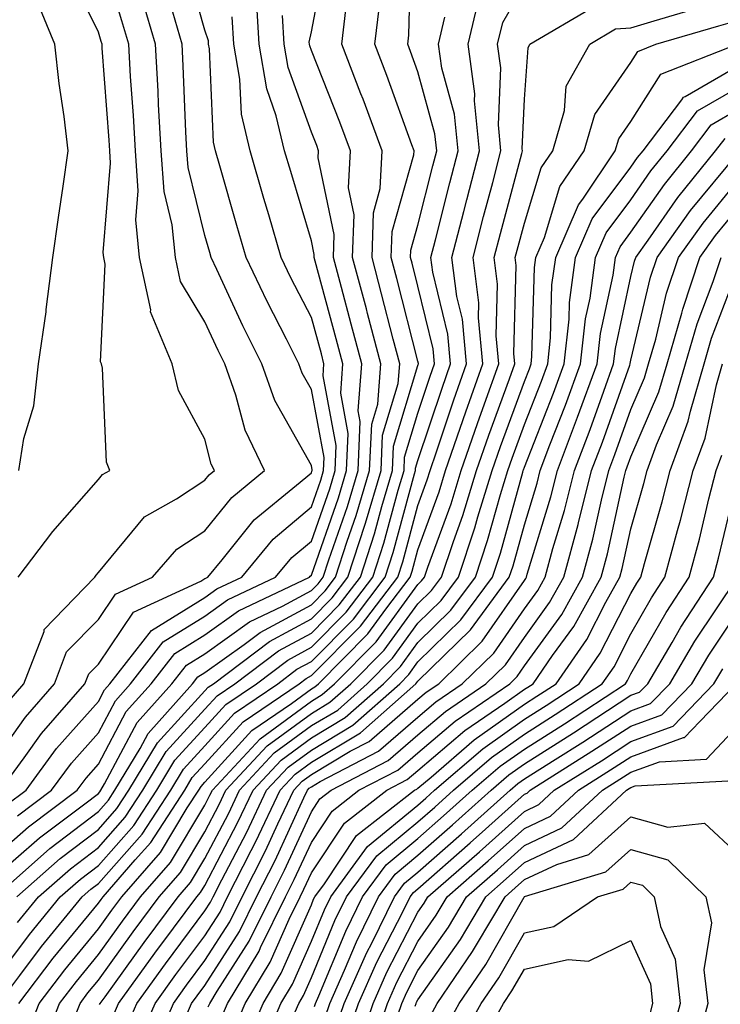
# Model space of a CAD drawing. Units: inches. Extents: x 1018643 to 1021283, y 7242458 to 7245098.
# Drawn here: x 1020841 to 1020906, y 7243372 to 7243464 of the extents above; entities that cross this region are included whole.
import ezdxf

# ---------------------------------------------------------------- set-up
doc = ezdxf.new("R2010")
doc.units = ezdxf.units.IN
doc.header["$MEASUREMENT"] = 0
doc.layers.add('Contour_10187242', color=7, linetype='Continuous', true_color=0xa22877)

msp = doc.modelspace()

# ---------------------------------------------------------------- linework, layer by layer
at = {"layer": 'Contour_10187242'}
for points in [[(1020838.05, 7243373.688, 3024), (1020841.595, 7243378.375, 3024), (1020844.476, 7243381.92, 3024), (1020846.38, 7243383.59, 3024), (1020848.05, 7243384.869, 3024), (1020851.37, 7243388.6, 3024), (1020853.528, 7243391.92, 3024), (1020855.237, 7243394.733, 3024), (1020858.05, 7243397.809, 3024), (1020860.013, 7243399.957, 3024), (1020862.884, 7243401.92, 3024), (1020865.833, 7243404.137, 3024), (1020868.05, 7243405.338, 3024), (1020871.331, 7243408.639, 3024), (1020873.831, 7243411.92, 3024), (1020874.857, 7243415.113, 3024), (1020876.194, 7243420.065, 3024), (1020876.751, 7243421.92, 3024), (1020876.8, 7243423.17, 3024), (1020878.05, 7243427.301, 3024), (1020879.202, 7243430.768, 3024), (1020879.612, 7243431.92, 3024), (1020879.476, 7243433.346, 3024), (1020878.05, 7243439.235, 3024), (1020877.503, 7243441.373, 3024), (1020877.357, 7243441.92, 3024), (1020877.386, 7243442.584, 3024), (1020878.05, 7243444.947, 3024), (1020879.446, 7243450.524, 3024), (1020879.818, 7243451.92, 3024), (1020879.651, 7243453.522, 3024), (1020878.05, 7243459.332, 3024), (1020877.366, 7243461.236, 3024), (1020877.103, 7243461.92, 3024), (1020877.2, 7243462.77, 3024), (1020877.435, 7243471.305, 3024)], [(1020839.661, 7243400.309, 3034), (1020841.068, 7243401.92, 3034), (1020842.952, 7243406.822, 3034), (1020842.972, 7243406.998, 3034), (1020847.708, 7243411.92, 3034), (1020847.855, 7243412.115, 3034), (1020848.05, 7243412.34, 3034), (1020852.386, 7243417.584, 3034), (1020855.384, 7243419.254, 3034), (1020858.05, 7243421.012, 3034), (1020858.46, 7243421.51, 3034), (1020858.958, 7243421.92, 3034), (1020858.655, 7243422.526, 3034), (1020858.05, 7243424.86, 3034), (1020855.569, 7243429.44, 3034), (1020854.984, 7243431.92, 3034), (1020852.952, 7243436.822, 3034), (1020852.962, 7243437.008, 3034), (1020851.927, 7243441.92, 3034), (1020851.575, 7243445.445, 3034), (1020851.8, 7243448.17, 3034), (1020851.526, 7243451.92, 3034), (1020851.351, 7243455.221, 3034), (1020851.077, 7243458.893, 3034), (1020850.901, 7243461.92, 3034), (1020850.257, 7243464.127, 3034), (1020848.05, 7243471.393, 3034)], [(1020840.569, 7243421.92, 3036), (1020841.048, 7243424.918, 3036), (1020841.976, 7243427.994, 3036), (1020842.425, 7243431.92, 3036), (1020843.148, 7243436.822, 3036), (1020843.157, 7243437.027, 3036), (1020843.773, 7243441.92, 3036), (1020844.319, 7243445.651, 3036), (1020844.739, 7243448.61, 3036), (1020845.228, 7243451.92, 3036), (1020844.837, 7243455.133, 3036), (1020844.378, 7243458.248, 3036), (1020843.958, 7243461.92, 3036), (1020842.239, 7243466.11, 3036), (1020841.761, 7243468.209, 3036), (1020840.589, 7243471.92, 3036)], [(1020838.353, 7243381.92, 3027), (1020843.509, 7243386.461, 3027), (1020848.05, 7243389.938, 3027), (1020848.987, 7243390.983, 3027), (1020849.593, 7243391.92, 3027), (1020851.966, 7243395.836, 3027), (1020852.718, 7243397.252, 3027), (1020856.888, 7243401.92, 3027), (1020857.396, 7243402.574, 3027), (1020858.05, 7243402.975, 3027), (1020861.732, 7243405.602, 3027), (1020863.235, 7243406.735, 3027), (1020868.05, 7243409.332, 3027), (1020869.339, 7243410.631, 3027), (1020870.325, 7243411.92, 3027), (1020871.409, 7243415.279, 3027), (1020872.259, 7243417.711, 3027), (1020873.519, 7243421.92, 3027), (1020873.714, 7243426.256, 3027), (1020874.28, 7243428.151, 3027), (1020874.564, 7243431.92, 3027), (1020873.323, 7243436.647, 3027), (1020873.216, 7243437.086, 3027), (1020871.927, 7243441.92, 3027), (1020872.054, 7243445.924, 3027), (1020871.536, 7243448.434, 3027), (1020871.712, 7243451.92, 3027), (1020870.726, 7243454.596, 3027), (1020868.05, 7243461.324, 3027), (1020867.894, 7243461.764, 3027), (1020867.864, 7243461.92, 3027), (1020867.855, 7243462.115, 3027), (1020868.05, 7243463.082, 3027), (1020869.456, 7243470.514, 3027)], [(1020839.427, 7243390.543, 3031), (1020841.263, 7243391.92, 3031), (1020844.134, 7243395.836, 3031), (1020848.05, 7243400.26, 3031), (1020848.626, 7243401.344, 3031), (1020849.134, 7243401.92, 3031), (1020853.05, 7243406.92, 3031), (1020858.05, 7243410.016, 3031), (1020859.163, 7243410.807, 3031), (1020861.507, 7243411.92, 3031), (1020864.476, 7243415.494, 3031), (1020868.05, 7243418.502, 3031), (1020868.939, 7243421.031, 3031), (1020869.202, 7243421.92, 3031), (1020869.261, 7243423.131, 3031), (1020868.05, 7243429.537, 3031), (1020867.191, 7243431.061, 3031), (1020866.888, 7243431.92, 3031), (1020865.716, 7243434.254, 3031), (1020863.9, 7243437.77, 3031), (1020861.937, 7243441.92, 3031), (1020861.048, 7243444.918, 3031), (1020859.446, 7243450.524, 3031), (1020859.046, 7243451.92, 3031), (1020858.851, 7243452.721, 3031), (1020858.47, 7243461.5, 3031), (1020858.401, 7243461.92, 3031), (1020858.382, 7243462.252, 3031), (1020858.05, 7243463.248, 3031), (1020856.136, 7243470.006, 3031)], [(1020840.53, 7243411.92, 3035), (1020843.763, 7243416.207, 3035), (1020848.05, 7243421.08, 3035), (1020848.431, 7243421.539, 3035), (1020849.114, 7243421.92, 3035), (1020848.821, 7243422.692, 3035), (1020848.431, 7243431.539, 3035), (1020848.343, 7243431.92, 3035), (1020848.255, 7243432.125, 3035), (1020848.694, 7243441.276, 3035), (1020848.558, 7243441.92, 3035), (1020848.509, 7243442.379, 3035), (1020849.193, 7243450.777, 3035), (1020849.114, 7243451.92, 3035), (1020849.056, 7243452.926, 3035), (1020848.411, 7243461.559, 3035), (1020848.392, 7243461.92, 3035), (1020848.314, 7243462.184, 3035), (1020848.05, 7243463.053, 3035), (1020845.13, 7243469, 3035)], [(1020841.243, 7243368.727, 3021), (1020842.503, 7243371.92, 3021), (1020844.905, 7243375.065, 3021), (1020848.05, 7243378.902, 3021), (1020849.31, 7243380.66, 3021), (1020850.257, 7243381.92, 3021), (1020853.89, 7243386.08, 3021), (1020856.39, 7243390.26, 3021), (1020857.474, 7243391.92, 3021), (1020857.689, 7243392.281, 3021), (1020858.05, 7243392.682, 3021), (1020862.454, 7243397.516, 3021), (1020866.185, 7243400.055, 3021), (1020868.05, 7243401.422, 3021), (1020868.362, 7243401.608, 3021), (1020868.714, 7243401.92, 3021), (1020873.362, 7243406.608, 3021), (1020875.052, 7243408.922, 3021), (1020877.327, 7243411.92, 3021), (1020877.503, 7243412.467, 3021), (1020878.05, 7243414.469, 3021), (1020880.042, 7243419.928, 3021), (1020880.657, 7243421.92, 3021), (1020882.034, 7243425.904, 3021), (1020882.542, 7243427.428, 3021), (1020884.144, 7243431.92, 3021), (1020883.734, 7243436.236, 3021), (1020883.773, 7243437.643, 3021), (1020883.235, 7243441.92, 3021), (1020884.222, 7243445.748, 3021), (1020885.081, 7243448.951, 3021), (1020885.853, 7243451.92, 3021), (1020885.609, 7243454.361, 3021), (1020885.843, 7243459.713, 3021), (1020885.53, 7243461.92, 3021), (1020886.019, 7243463.951, 3021), (1020888.05, 7243467.526, 3021)], [(1020838.05, 7243385.485, 3029), (1020841.487, 7243388.483, 3029), (1020846.068, 7243391.92, 3029), (1020846.907, 7243393.063, 3029), (1020848.05, 7243394.352, 3029), (1020850.667, 7243399.303, 3029), (1020853.011, 7243401.92, 3029), (1020855.228, 7243404.742, 3029), (1020858.05, 7243406.49, 3029), (1020861.214, 7243408.756, 3029), (1020867.864, 7243411.92, 3029), (1020867.952, 7243412.018, 3029), (1020868.05, 7243412.106, 3029), (1020870.599, 7243419.371, 3029), (1020871.36, 7243421.92, 3029), (1020871.517, 7243425.387, 3029), (1020870.804, 7243429.166, 3029), (1020871.009, 7243431.92, 3029), (1020870.394, 7243434.264, 3029), (1020868.401, 7243441.568, 3029), (1020868.304, 7243441.92, 3029), (1020868.314, 7243442.184, 3029), (1020868.05, 7243443.473, 3029), (1020866.107, 7243449.977, 3029), (1020865.54, 7243451.92, 3029), (1020864.759, 7243455.211, 3029), (1020863.86, 7243457.731, 3029), (1020863.138, 7243461.92, 3029), (1020862.874, 7243466.744, 3029)], [(1020838.05, 7243394.361, 3033), (1020841.194, 7243398.776, 3033), (1020843.929, 7243401.92, 3033), (1020845.071, 7243404.899, 3033), (1020848.05, 7243407.936, 3033), (1020849.661, 7243410.309, 3033), (1020853.148, 7243411.92, 3033), (1020855.433, 7243414.537, 3033), (1020858.05, 7243416.266, 3033), (1020860.569, 7243419.401, 3033), (1020863.665, 7243421.92, 3033), (1020861.829, 7243425.699, 3033), (1020860.97, 7243429, 3033), (1020859.925, 7243431.92, 3033), (1020859.3, 7243433.17, 3033), (1020858.05, 7243435.885, 3033), (1020855.775, 7243439.645, 3033), (1020855.286, 7243441.92, 3033), (1020854.984, 7243444.986, 3033), (1020854.222, 7243448.092, 3033), (1020853.948, 7243451.92, 3033), (1020853.704, 7243456.266, 3033), (1020853.655, 7243457.526, 3033), (1020853.401, 7243461.92, 3033), (1020852.2, 7243466.07, 3033)], [(1020840.472, 7243379.498, 3025), (1020842.435, 7243381.92, 3025), (1020845.423, 7243384.547, 3025), (1020848.05, 7243386.559, 3025), (1020850.579, 7243389.391, 3025), (1020852.22, 7243391.92, 3025), (1020854.417, 7243395.553, 3025), (1020858.05, 7243399.527, 3025), (1020859.193, 7243400.777, 3025), (1020860.872, 7243401.92, 3025), (1020864.964, 7243405.006, 3025), (1020868.05, 7243406.666, 3025), (1020870.667, 7243409.303, 3025), (1020872.659, 7243411.92, 3025), (1020873.978, 7243415.992, 3025), (1020874.661, 7243418.531, 3025), (1020875.667, 7243421.92, 3025), (1020875.775, 7243424.195, 3025), (1020878.05, 7243431.764, 3025), (1020878.089, 7243431.881, 3025), (1020878.109, 7243431.92, 3025), (1020878.099, 7243431.969, 3025), (1020878.05, 7243432.174, 3025), (1020876.077, 7243439.947, 3025), (1020875.55, 7243441.92, 3025), (1020875.628, 7243444.342, 3025), (1020877.669, 7243451.539, 3025), (1020877.689, 7243451.92, 3025), (1020877.474, 7243452.496, 3025), (1020875.13, 7243459, 3025), (1020874.007, 7243461.92, 3025), (1020874.437, 7243465.533, 3025)], [(1020840.589, 7243371.92, 3022), (1020843.821, 7243376.149, 3022), (1020848.05, 7243381.315, 3022), (1020848.304, 7243381.666, 3022), (1020848.489, 7243381.92, 3022), (1020851.517, 7243385.387, 3022), (1020852.962, 7243387.008, 3022), (1020856.155, 7243391.92, 3022), (1020856.868, 7243393.102, 3022), (1020858.05, 7243394.391, 3022), (1020861.644, 7243398.326, 3022), (1020866.907, 7243401.92, 3022), (1020867.562, 7243402.408, 3022), (1020868.05, 7243402.672, 3022), (1020872.659, 7243407.311, 3022), (1020876.165, 7243411.92, 3022), (1020876.624, 7243413.346, 3022), (1020878.05, 7243418.629, 3022), (1020878.929, 7243421.041, 3022), (1020879.202, 7243421.92, 3022), (1020879.808, 7243423.678, 3022), (1020881.429, 7243428.541, 3022), (1020882.63, 7243431.92, 3022), (1020882.239, 7243436.11, 3022), (1020881.712, 7243438.258, 3022), (1020881.253, 7243441.92, 3022), (1020882.366, 7243446.236, 3022), (1020882.64, 7243447.33, 3022), (1020883.841, 7243451.92, 3022), (1020883.372, 7243456.598, 3022), (1020883.401, 7243457.272, 3022), (1020882.757, 7243461.92, 3022), (1020883.773, 7243466.197, 3022)], [(1020838.05, 7243383.561, 3028), (1020842.513, 7243387.457, 3028), (1020846.78, 7243390.651, 3028), (1020848.05, 7243391.617, 3028), (1020848.187, 7243391.783, 3028), (1020848.284, 7243391.92, 3028), (1020848.636, 7243392.506, 3028), (1020851.693, 7243398.277, 3028), (1020854.954, 7243401.92, 3028), (1020856.312, 7243403.658, 3028), (1020858.05, 7243404.733, 3028), (1020862.249, 7243407.721, 3028), (1020865.325, 7243409.195, 3028), (1020868.05, 7243410.66, 3028), (1020868.675, 7243411.295, 3028), (1020869.153, 7243411.92, 3028), (1020869.681, 7243413.551, 3028), (1020871.429, 7243418.541, 3028), (1020872.435, 7243421.92, 3028), (1020872.64, 7243426.51, 3028), (1020872.454, 7243427.516, 3028), (1020872.786, 7243431.92, 3028), (1020871.8, 7243435.67, 3028), (1020870.872, 7243439.098, 3028), (1020870.12, 7243441.92, 3028), (1020870.189, 7243444.059, 3028), (1020868.694, 7243451.276, 3028), (1020868.734, 7243451.92, 3028), (1020868.548, 7243452.418, 3028), (1020868.05, 7243453.668, 3028), (1020865.872, 7243459.742, 3028), (1020865.501, 7243461.92, 3028), (1020865.355, 7243464.615, 3028)], [(1020838.86, 7243391.92, 3032), (1020841.077, 7243394.947, 3032), (1020842.718, 7243397.252, 3032), (1020846.79, 7243401.92, 3032), (1020847.142, 7243402.828, 3032), (1020848.05, 7243403.756, 3032), (1020851.351, 7243408.619, 3032), (1020857.659, 7243411.529, 3032), (1020858.05, 7243411.774, 3032), (1020858.138, 7243411.832, 3032), (1020858.323, 7243411.92, 3032), (1020859.671, 7243413.541, 3032), (1020862.679, 7243417.291, 3032), (1020866.663, 7243420.533, 3032), (1020868.05, 7243421.705, 3032), (1020868.109, 7243421.861, 3032), (1020868.128, 7243421.92, 3032), (1020868.128, 7243421.998, 3032), (1020868.05, 7243422.408, 3032), (1020864.632, 7243428.502, 3032), (1020863.401, 7243431.92, 3032), (1020861.614, 7243435.485, 3032), (1020859.173, 7243440.797, 3032), (1020858.646, 7243441.92, 3032), (1020858.509, 7243442.379, 3032), (1020858.05, 7243443.981, 3032), (1020856.478, 7243450.348, 3032), (1020856.37, 7243451.92, 3032), (1020856.273, 7243453.697, 3032), (1020856.028, 7243459.899, 3032), (1020855.911, 7243461.92, 3032), (1020855.042, 7243464.928, 3032)], [(1020840.394, 7243381.92, 3026), (1020844.466, 7243385.504, 3026), (1020848.05, 7243388.248, 3026), (1020849.778, 7243390.192, 3026), (1020850.911, 7243391.92, 3026), (1020853.597, 7243396.373, 3026), (1020858.05, 7243401.236, 3026), (1020858.372, 7243401.598, 3026), (1020858.851, 7243401.92, 3026), (1020864.105, 7243405.865, 3026), (1020868.05, 7243408.004, 3026), (1020870.003, 7243409.967, 3026), (1020871.487, 7243411.92, 3026), (1020873.089, 7243416.881, 3026), (1020873.118, 7243416.988, 3026), (1020874.593, 7243421.92, 3026), (1020874.739, 7243425.231, 3026), (1020876.204, 7243430.074, 3026), (1020876.341, 7243431.92, 3026), (1020875.735, 7243434.235, 3026), (1020874.642, 7243438.512, 3026), (1020873.743, 7243441.92, 3026), (1020873.87, 7243446.1, 3026), (1020874.515, 7243448.385, 3026), (1020874.7, 7243451.92, 3026), (1020872.903, 7243456.774, 3026), (1020872.698, 7243457.272, 3026), (1020870.911, 7243461.92, 3026), (1020871.292, 7243465.162, 3026)], [(1020842.62, 7243367.35, 3020), (1020844.417, 7243371.92, 3020), (1020845.989, 7243373.981, 3020), (1020848.05, 7243376.5, 3020), (1020850.325, 7243379.645, 3020), (1020852.015, 7243381.92, 3020), (1020854.827, 7243385.143, 3020), (1020858.05, 7243390.524, 3020), (1020858.528, 7243391.442, 3020), (1020858.763, 7243391.92, 3020), (1020863.235, 7243396.735, 3020), (1020868.05, 7243400.279, 3020), (1020869.075, 7243400.895, 3020), (1020870.237, 7243401.92, 3020), (1020874.134, 7243405.836, 3020), (1020878.05, 7243411.217, 3020), (1020878.401, 7243411.568, 3020), (1020878.665, 7243411.92, 3020), (1020878.978, 7243412.848, 3020), (1020881.165, 7243418.805, 3020), (1020882.112, 7243421.92, 3020), (1020883.636, 7243426.334, 3020), (1020884.319, 7243428.19, 3020), (1020885.648, 7243431.92, 3020), (1020885.403, 7243434.567, 3020), (1020885.53, 7243439.401, 3020), (1020885.218, 7243441.92, 3020), (1020885.794, 7243444.176, 3020), (1020887.806, 7243451.676, 3020), (1020887.874, 7243451.92, 3020), (1020887.855, 7243452.115, 3020), (1020888.05, 7243456.783, 3020), (1020888.392, 7243461.578, 3020), (1020888.577, 7243461.92, 3020), (1020894.534, 7243465.436, 3020)], [(1020845.218, 7243369.088, 3019), (1020846.331, 7243371.92, 3019), (1020847.073, 7243372.897, 3019), (1020848.05, 7243374.088, 3019), (1020851.331, 7243378.639, 3019), (1020853.773, 7243381.92, 3019), (1020855.765, 7243384.205, 3019), (1020858.05, 7243388.014, 3019), (1020859.398, 7243390.572, 3019), (1020860.032, 7243391.92, 3019), (1020863.89, 7243396.08, 3019), (1020868.05, 7243399.127, 3019), (1020869.798, 7243400.172, 3019), (1020871.761, 7243401.92, 3019), (1020874.896, 7243405.074, 3019), (1020878.05, 7243409.401, 3019), (1020879.319, 7243410.651, 3019), (1020880.257, 7243411.92, 3019), (1020881.38, 7243415.25, 3019), (1020882.278, 7243417.692, 3019), (1020883.568, 7243421.92, 3019), (1020884.72, 7243425.25, 3019), (1020886.663, 7243430.533, 3019), (1020887.161, 7243431.92, 3019), (1020887.064, 7243432.906, 3019), (1020887.288, 7243441.158, 3019), (1020887.2, 7243441.92, 3019), (1020887.366, 7243442.604, 3019), (1020888.05, 7243445.133, 3019), (1020889.642, 7243450.328, 3019), (1020890.716, 7243451.92, 3019), (1020891.819, 7243455.69, 3019), (1020891.985, 7243457.985, 3019), (1020894.183, 7243461.92, 3019), (1020896.614, 7243463.356, 3019), (1020898.05, 7243463.473, 3019), (1020900.247, 7243464.117, 3019), (1020904.583, 7243465.387, 3019)], [(1020838.675, 7243371.92, 3023), (1020840.677, 7243374.547, 3023), (1020842.718, 7243377.252, 3023), (1020846.517, 7243381.92, 3023), (1020847.337, 7243382.633, 3023), (1020848.05, 7243383.18, 3023), (1020852.171, 7243387.799, 3023), (1020854.847, 7243391.92, 3023), (1020856.058, 7243393.912, 3023), (1020858.05, 7243396.1, 3023), (1020860.823, 7243399.147, 3023), (1020864.896, 7243401.92, 3023), (1020866.693, 7243403.277, 3023), (1020868.05, 7243404.01, 3023), (1020871.995, 7243407.975, 3023), (1020874.993, 7243411.92, 3023), (1020875.745, 7243414.225, 3023), (1020877.728, 7243421.598, 3023), (1020877.825, 7243421.92, 3023), (1020877.835, 7243422.135, 3023), (1020878.05, 7243422.848, 3023), (1020880.316, 7243429.654, 3023), (1020881.126, 7243431.92, 3023), (1020880.853, 7243434.723, 3023), (1020879.446, 7243440.524, 3023), (1020879.28, 7243441.92, 3023), (1020879.7, 7243443.57, 3023), (1020881.048, 7243448.922, 3023), (1020881.829, 7243451.92, 3023), (1020881.487, 7243455.358, 3023), (1020880.286, 7243459.684, 3023), (1020879.974, 7243461.92, 3023), (1020880.579, 7243464.449, 3023)], [(1020840.452, 7243389.518, 3030), (1020843.665, 7243391.92, 3030), (1020845.521, 7243394.449, 3030), (1020848.05, 7243397.311, 3030), (1020849.651, 7243400.318, 3030), (1020851.077, 7243401.92, 3030), (1020854.134, 7243405.836, 3030), (1020858.05, 7243408.248, 3030), (1020860.189, 7243409.781, 3030), (1020864.691, 7243411.92, 3030), (1020866.214, 7243413.756, 3030), (1020868.05, 7243415.299, 3030), (1020869.769, 7243420.201, 3030), (1020870.276, 7243421.92, 3030), (1020870.384, 7243424.254, 3030), (1020869.153, 7243430.817, 3030), (1020869.232, 7243431.92, 3030), (1020868.987, 7243432.858, 3030), (1020868.05, 7243436.285, 3030), (1020866.136, 7243440.006, 3030), (1020865.228, 7243441.92, 3030), (1020864.046, 7243445.924, 3030), (1020863.587, 7243447.457, 3030), (1020862.298, 7243451.92, 3030), (1020861.478, 7243455.348, 3030), (1020861.331, 7243458.639, 3030), (1020860.765, 7243461.92, 3030), (1020860.628, 7243464.498, 3030)], [(1020848.167, 7243371.803, 3018), (1020848.226, 7243371.92, 3018), (1020848.675, 7243372.545, 3018), (1020852.347, 7243377.623, 3018), (1020855.54, 7243381.92, 3018), (1020856.712, 7243383.258, 3018), (1020858.05, 7243385.504, 3018), (1020860.257, 7243389.713, 3018), (1020861.312, 7243391.92, 3018), (1020864.554, 7243395.416, 3018), (1020868.05, 7243397.985, 3018), (1020870.521, 7243399.449, 3018), (1020873.284, 7243401.92, 3018), (1020875.657, 7243404.313, 3018), (1020878.05, 7243407.584, 3018), (1020880.237, 7243409.733, 3018), (1020881.859, 7243411.92, 3018), (1020883.411, 7243416.559, 3018), (1020883.694, 7243417.565, 3018), (1020885.032, 7243421.92, 3018), (1020885.804, 7243424.166, 3018), (1020888.05, 7243430.27, 3018), (1020888.519, 7243431.451, 3018), (1020888.685, 7243431.92, 3018), (1020888.763, 7243432.633, 3018), (1020888.987, 7243440.983, 3018), (1020889.114, 7243441.92, 3018), (1020889.925, 7243443.795, 3018), (1020891.39, 7243448.58, 3018), (1020893.655, 7243451.92, 3018), (1020894.651, 7243455.318, 3018), (1020898.05, 7243460.211, 3018), (1020898.714, 7243461.256, 3018), (1020900.403, 7243461.92, 3018), (1020906.312, 7243463.658, 3018), (1020908.05, 7243464.166, 3018)], [(1020849.368, 7243370.602, 3017), (1020849.935, 7243371.92, 3017), (1020853.343, 7243376.627, 3017), (1020855.11, 7243378.981, 3017), (1020857.298, 7243381.92, 3017), (1020857.65, 7243382.32, 3017), (1020858.05, 7243382.994, 3017), (1020861.116, 7243388.854, 3017), (1020862.581, 7243391.92, 3017), (1020865.218, 7243394.752, 3017), (1020868.05, 7243396.842, 3017), (1020871.234, 7243398.736, 3017), (1020874.818, 7243401.92, 3017), (1020876.429, 7243403.541, 3017), (1020878.05, 7243405.777, 3017), (1020881.155, 7243408.815, 3017), (1020883.45, 7243411.92, 3017), (1020884.603, 7243415.367, 3017), (1020885.794, 7243419.664, 3017), (1020886.487, 7243421.92, 3017), (1020886.888, 7243423.082, 3017), (1020888.05, 7243426.246, 3017), (1020889.651, 7243430.318, 3017), (1020890.237, 7243431.92, 3017), (1020890.511, 7243434.381, 3017), (1020890.638, 7243439.332, 3017), (1020890.989, 7243441.92, 3017), (1020893.118, 7243446.852, 3017), (1020893.528, 7243447.399, 3017), (1020896.585, 7243451.92, 3017), (1020896.917, 7243453.053, 3017), (1020898.05, 7243454.684, 3017), (1020900.862, 7243459.108, 3017), (1020908.021, 7243461.92, 3017)], [(1020850.569, 7243369.401, 3016), (1020851.653, 7243371.92, 3016), (1020854.339, 7243375.631, 3016), (1020858.05, 7243380.592, 3016), (1020858.568, 7243381.402, 3016), (1020858.831, 7243381.92, 3016), (1020859.632, 7243383.502, 3016), (1020861.985, 7243387.985, 3016), (1020863.851, 7243391.92, 3016), (1020865.872, 7243394.098, 3016), (1020868.05, 7243395.69, 3016), (1020871.956, 7243398.014, 3016), (1020876.341, 7243401.92, 3016), (1020877.191, 7243402.779, 3016), (1020878.05, 7243403.961, 3016), (1020882.073, 7243407.897, 3016), (1020885.042, 7243411.92, 3016), (1020885.804, 7243414.166, 3016), (1020887.894, 7243421.764, 3016), (1020887.943, 7243421.92, 3016), (1020887.972, 7243421.998, 3016), (1020888.05, 7243422.223, 3016), (1020890.784, 7243429.186, 3016), (1020891.78, 7243431.92, 3016), (1020892.249, 7243436.119, 3016), (1020892.288, 7243437.682, 3016), (1020892.864, 7243441.92, 3016), (1020894.427, 7243445.543, 3016), (1020898.05, 7243450.387, 3016), (1020898.675, 7243451.295, 3016), (1020899.193, 7243451.92, 3016), (1020902.835, 7243456.705, 3016), (1020903.001, 7243456.969, 3016), (1020903.157, 7243457.027, 3016), (1020908.05, 7243459.879, 3016)], [(1020851.771, 7243368.199, 3015), (1020853.372, 7243371.92, 3015), (1020855.335, 7243374.635, 3015), (1020858.05, 7243378.258, 3015), (1020859.485, 7243380.485, 3015), (1020860.189, 7243381.92, 3015), (1020862.396, 7243386.266, 3015), (1020862.845, 7243387.125, 3015), (1020865.13, 7243391.92, 3015), (1020866.536, 7243393.434, 3015), (1020868.05, 7243394.547, 3015), (1020872.669, 7243397.301, 3015), (1020877.864, 7243401.92, 3015), (1020877.952, 7243402.018, 3015), (1020878.05, 7243402.145, 3015), (1020882.991, 7243406.979, 3015), (1020886.634, 7243411.92, 3015), (1020886.995, 7243412.975, 3015), (1020888.05, 7243416.813, 3015), (1020889.241, 7243420.729, 3015), (1020889.534, 7243421.92, 3015), (1020890.452, 7243424.322, 3015), (1020891.917, 7243428.053, 3015), (1020893.333, 7243431.92, 3015), (1020893.802, 7243436.168, 3015), (1020894.222, 7243438.092, 3015), (1020894.739, 7243441.92, 3015), (1020895.735, 7243444.235, 3015), (1020898.05, 7243447.33, 3015), (1020899.935, 7243450.035, 3015), (1020901.468, 7243451.92, 3015), (1020904.31, 7243455.66, 3015), (1020908.05, 7243457.838, 3015)], [(1020852.972, 7243366.998, 3014), (1020855.091, 7243371.92, 3014), (1020856.331, 7243373.639, 3014), (1020858.05, 7243375.934, 3014), (1020860.394, 7243379.576, 3014), (1020861.546, 7243381.92, 3014), (1020863.734, 7243386.236, 3014), (1020864.905, 7243388.776, 3014), (1020866.4, 7243391.92, 3014), (1020867.191, 7243392.779, 3014), (1020868.05, 7243393.404, 3014), (1020871.702, 7243395.572, 3014), (1020873.48, 7243396.49, 3014), (1020878.05, 7243400.455, 3014), (1020878.841, 7243401.129, 3014), (1020880.003, 7243401.92, 3014), (1020884.075, 7243405.895, 3014), (1020888.05, 7243411.608, 3014), (1020888.177, 7243411.793, 3014), (1020888.255, 7243411.92, 3014), (1020888.323, 7243412.193, 3014), (1020890.53, 7243419.44, 3014), (1020891.146, 7243421.92, 3014), (1020893.05, 7243426.92, 3014), (1020894.886, 7243431.92, 3014), (1020895.198, 7243434.772, 3014), (1020896.38, 7243440.25, 3014), (1020896.605, 7243441.92, 3014), (1020897.044, 7243442.926, 3014), (1020898.05, 7243444.274, 3014), (1020901.194, 7243448.776, 3014), (1020903.743, 7243451.92, 3014), (1020905.599, 7243454.371, 3014), (1020908.05, 7243455.797, 3014)], [(1020855.862, 7243369.733, 3013), (1020856.8, 7243371.92, 3013), (1020857.327, 7243372.643, 3013), (1020858.05, 7243373.61, 3013), (1020861.302, 7243378.668, 3013), (1020862.903, 7243381.92, 3013), (1020864.642, 7243385.328, 3013), (1020867.337, 7243391.207, 3013), (1020867.679, 7243391.92, 3013), (1020867.855, 7243392.115, 3013), (1020868.05, 7243392.252, 3013), (1020868.88, 7243392.75, 3013), (1020874.368, 7243395.602, 3013), (1020878.05, 7243398.785, 3013), (1020879.749, 7243400.221, 3013), (1020882.22, 7243401.92, 3013), (1020885.179, 7243404.791, 3013), (1020888.05, 7243408.932, 3013), (1020889.3, 7243410.67, 3013), (1020890.003, 7243411.92, 3013), (1020890.735, 7243414.606, 3013), (1020891.81, 7243418.16, 3013), (1020892.757, 7243421.92, 3013), (1020894.212, 7243425.758, 3013), (1020895.501, 7243429.371, 3013), (1020896.429, 7243431.92, 3013), (1020896.595, 7243433.375, 3013), (1020898.05, 7243440.113, 3013), (1020898.392, 7243441.578, 3013), (1020898.509, 7243441.92, 3013), (1020899.671, 7243443.541, 3013), (1020902.444, 7243447.526, 3013), (1020906.009, 7243451.92, 3013), (1020906.898, 7243453.072, 3013)], [(1020858.372, 7243371.598, 3012), (1020858.509, 7243371.92, 3012), (1020859.202, 7243373.072, 3012), (1020862.22, 7243377.75, 3012), (1020864.271, 7243381.92, 3012), (1020865.54, 7243384.43, 3012), (1020868.05, 7243389.899, 3012), (1020868.86, 7243391.11, 3012), (1020869.896, 7243391.92, 3012), (1020875.267, 7243394.703, 3012), (1020878.05, 7243397.115, 3012), (1020880.648, 7243399.322, 3012), (1020884.446, 7243401.92, 3012), (1020886.273, 7243403.697, 3012), (1020888.05, 7243406.256, 3012), (1020890.423, 7243409.547, 3012), (1020891.761, 7243411.92, 3012), (1020893.109, 7243416.861, 3012), (1020893.138, 7243417.008, 3012), (1020894.359, 7243421.92, 3012), (1020895.384, 7243424.586, 3012), (1020897.943, 7243431.813, 3012), (1020897.982, 7243431.92, 3012), (1020897.991, 7243431.979, 3012), (1020898.05, 7243432.262, 3012), (1020899.905, 7243440.065, 3012), (1020900.521, 7243441.92, 3012), (1020903.655, 7243446.315, 3012), (1020908.05, 7243451.647, 3012)], [(1020859.544, 7243370.426, 3011), (1020860.179, 7243371.92, 3011), (1020863.138, 7243376.832, 3011), (1020863.284, 7243377.154, 3011), (1020865.628, 7243381.92, 3011), (1020866.439, 7243383.531, 3011), (1020868.05, 7243387.027, 3011), (1020870.003, 7243389.967, 3011), (1020872.513, 7243391.92, 3011), (1020876.155, 7243393.815, 3011), (1020878.05, 7243395.445, 3011), (1020881.556, 7243398.414, 3011), (1020886.673, 7243401.92, 3011), (1020887.366, 7243402.604, 3011), (1020888.05, 7243403.58, 3011), (1020891.556, 7243408.414, 3011), (1020893.509, 7243411.92, 3011), (1020894.485, 7243415.485, 3011), (1020895.276, 7243419.147, 3011), (1020895.97, 7243421.92, 3011), (1020896.546, 7243423.424, 3011), (1020898.05, 7243427.662, 3011), (1020899.339, 7243430.631, 3011), (1020899.71, 7243431.92, 3011), (1020900.384, 7243434.254, 3011), (1020901.409, 7243438.561, 3011), (1020902.523, 7243441.92, 3011), (1020904.827, 7243445.143, 3011), (1020908.05, 7243449.059, 3011)], [(1020860.716, 7243369.254, 3010), (1020861.849, 7243371.92, 3010), (1020864.183, 7243375.787, 3010), (1020865.96, 7243379.83, 3010), (1020866.985, 7243381.92, 3010), (1020867.347, 7243382.623, 3010), (1020868.05, 7243384.166, 3010), (1020871.146, 7243388.824, 3010), (1020875.13, 7243391.92, 3010), (1020877.054, 7243392.916, 3010), (1020878.05, 7243393.776, 3010), (1020882.454, 7243397.516, 3010), (1020886.214, 7243400.084, 3010), (1020888.05, 7243401.393, 3010), (1020888.372, 7243401.598, 3010), (1020888.87, 7243401.92, 3010), (1020890.706, 7243404.576, 3010), (1020892.679, 7243407.291, 3010), (1020895.267, 7243411.92, 3010), (1020895.862, 7243414.108, 3010), (1020897.425, 7243421.295, 3010), (1020897.581, 7243421.92, 3010), (1020897.708, 7243422.262, 3010), (1020898.05, 7243423.219, 3010), (1020900.677, 7243429.293, 3010), (1020901.448, 7243431.92, 3010), (1020902.825, 7243436.695, 3010), (1020902.913, 7243437.057, 3010), (1020904.534, 7243441.92, 3010), (1020905.999, 7243443.971, 3010), (1020908.05, 7243446.471, 3010)], [(1020861.888, 7243368.082, 3009), (1020863.519, 7243371.92, 3009), (1020865.228, 7243374.742, 3009), (1020868.05, 7243381.178, 3009), (1020868.265, 7243381.705, 3009), (1020868.372, 7243381.92, 3009), (1020869.28, 7243383.151, 3009), (1020872.288, 7243387.682, 3009), (1020877.747, 7243391.92, 3009), (1020877.952, 7243392.018, 3009), (1020878.05, 7243392.115, 3009), (1020879.29, 7243393.16, 3009), (1020883.333, 7243396.637, 3009), (1020888.05, 7243399.986, 3009), (1020889.232, 7243400.738, 3009), (1020891.038, 7243401.92, 3009), (1020893.9, 7243406.07, 3009), (1020895.706, 7243409.576, 3009), (1020897.025, 7243411.92, 3009), (1020897.239, 7243412.731, 3009), (1020898.05, 7243416.451, 3009), (1020899.271, 7243420.699, 3009), (1020899.583, 7243421.92, 3009), (1020900.452, 7243424.322, 3009), (1020902.025, 7243427.945, 3009), (1020903.187, 7243431.92, 3009), (1020904.271, 7243435.699, 3009), (1020905.784, 7243439.654, 3009), (1020906.536, 7243441.92, 3009)], [(1020863.079, 7243366.949, 3008), (1020865.189, 7243371.92, 3008), (1020866.263, 7243373.707, 3008), (1020868.05, 7243377.77, 3008), (1020869.271, 7243380.699, 3008), (1020869.866, 7243381.92, 3008), (1020873.333, 7243386.637, 3008), (1020878.05, 7243390.524, 3008), (1020878.792, 7243391.178, 3008), (1020879.622, 7243391.92, 3008), (1020884.153, 7243395.817, 3008), (1020888.05, 7243398.59, 3008), (1020890.091, 7243399.879, 3008), (1020893.196, 7243401.92, 3008), (1020895.179, 7243404.791, 3008), (1020898.05, 7243410.367, 3008), (1020898.616, 7243411.354, 3008), (1020898.987, 7243411.92, 3008), (1020899.329, 7243413.199, 3008), (1020900.989, 7243418.981, 3008), (1020901.741, 7243421.92, 3008), (1020903.431, 7243426.539, 3008), (1020903.636, 7243427.506, 3008), (1020904.925, 7243431.92, 3008), (1020905.618, 7243434.352, 3008), (1020908.05, 7243440.719, 3008)], [(1020865.98, 7243369.85, 3007), (1020866.859, 7243371.92, 3007), (1020867.308, 7243372.662, 3007), (1020868.05, 7243374.352, 3007), (1020870.267, 7243379.703, 3007), (1020871.36, 7243381.92, 3007), (1020874.193, 7243385.777, 3007), (1020878.05, 7243388.951, 3007), (1020879.632, 7243390.338, 3007), (1020881.39, 7243391.92, 3007), (1020884.974, 7243394.996, 3007), (1020888.05, 7243397.184, 3007), (1020890.95, 7243399.02, 3007), (1020895.364, 7243401.92, 3007), (1020896.468, 7243403.502, 3007), (1020898.05, 7243406.598, 3007), (1020899.993, 7243409.977, 3007), (1020901.253, 7243411.92, 3007), (1020902.435, 7243416.305, 3007), (1020902.708, 7243417.262, 3007), (1020903.909, 7243421.92, 3007), (1020905.013, 7243424.957, 3007), (1020906.087, 7243429.957, 3007), (1020906.653, 7243431.92, 3007)], [(1020868.343, 7243371.627, 3006), (1020868.441, 7243371.92, 3006), (1020868.743, 7243372.613, 3006), (1020871.273, 7243378.697, 3006), (1020872.855, 7243381.92, 3006), (1020875.062, 7243384.908, 3006), (1020878.05, 7243387.389, 3006), (1020880.462, 7243389.508, 3006), (1020883.157, 7243391.92, 3006), (1020885.784, 7243394.186, 3006), (1020888.05, 7243395.787, 3006), (1020891.81, 7243398.16, 3006), (1020897.532, 7243401.92, 3006), (1020897.747, 7243402.223, 3006), (1020898.05, 7243402.828, 3006), (1020901.37, 7243408.6, 3006), (1020903.528, 7243411.92, 3006), (1020904.485, 7243415.485, 3006), (1020905.384, 7243419.254, 3006), (1020906.068, 7243421.92, 3006), (1020906.595, 7243423.375, 3006)], [(1020869.349, 7243370.621, 3005), (1020869.788, 7243371.92, 3005), (1020871.175, 7243375.045, 3005), (1020872.278, 7243377.692, 3005), (1020874.349, 7243381.92, 3005), (1020875.921, 7243384.049, 3005), (1020878.05, 7243385.817, 3005), (1020881.302, 7243388.668, 3005), (1020884.935, 7243391.92, 3005), (1020886.605, 7243393.365, 3005), (1020888.05, 7243394.391, 3005), (1020892.659, 7243397.311, 3005), (1020898.05, 7243400.826, 3005), (1020898.851, 7243401.119, 3005), (1020899.632, 7243401.92, 3005), (1020901.927, 7243405.797, 3005), (1020902.747, 7243407.223, 3005), (1020905.794, 7243411.92, 3005), (1020906.273, 7243413.697, 3005), (1020908.05, 7243421.129, 3005)], [(1020870.355, 7243369.615, 3004), (1020871.136, 7243371.92, 3004), (1020873.265, 7243376.705, 3004), (1020873.714, 7243377.584, 3004), (1020875.843, 7243381.92, 3004), (1020876.78, 7243383.19, 3004), (1020878.05, 7243384.244, 3004), (1020882.142, 7243387.828, 3004), (1020886.702, 7243391.92, 3004), (1020887.425, 7243392.545, 3004), (1020888.05, 7243392.985, 3004), (1020890.95, 7243394.82, 3004), (1020893.528, 7243396.442, 3004), (1020898.05, 7243399.381, 3004), (1020899.905, 7243400.065, 3004), (1020901.702, 7243401.92, 3004), (1020904.066, 7243405.904, 3004), (1020908.05, 7243411.891, 3004)], [(1020871.36, 7243368.61, 3003), (1020872.484, 7243371.92, 3003), (1020874.193, 7243375.777, 3003), (1020876.653, 7243380.524, 3003), (1020877.337, 7243381.92, 3003), (1020877.64, 7243382.33, 3003), (1020878.05, 7243382.672, 3003), (1020882.972, 7243386.998, 3003), (1020884.407, 7243388.277, 3003), (1020888.05, 7243391.539, 3003), (1020888.314, 7243391.656, 3003), (1020888.587, 7243391.92, 3003), (1020894.398, 7243395.572, 3003), (1020898.05, 7243397.945, 3003), (1020900.96, 7243399.01, 3003), (1020903.782, 7243401.92, 3003), (1020905.364, 7243404.606, 3003), (1020908.05, 7243408.639, 3003)], [(1020872.366, 7243367.604, 3002), (1020873.841, 7243371.92, 3002), (1020875.13, 7243374.84, 3002), (1020878.05, 7243380.485, 3002), (1020878.646, 7243381.324, 3002), (1020878.997, 7243381.92, 3002), (1020883.821, 7243386.149, 3002), (1020888.05, 7243389.938, 3002), (1020889.398, 7243390.572, 3002), (1020890.853, 7243391.92, 3002), (1020895.276, 7243394.693, 3002), (1020898.05, 7243396.5, 3002), (1020902.025, 7243397.945, 3002), (1020905.853, 7243401.92, 3002), (1020906.673, 7243403.297, 3002)], [(1020873.714, 7243367.584, 3001), (1020875.189, 7243371.92, 3001), (1020876.068, 7243373.902, 3001), (1020878.05, 7243377.74, 3001), (1020879.778, 7243380.192, 3001), (1020880.804, 7243381.92, 3001), (1020884.661, 7243385.309, 3001), (1020888.05, 7243388.336, 3001), (1020890.491, 7243389.479, 3001), (1020893.118, 7243391.92, 3001), (1020896.146, 7243393.824, 3001), (1020898.05, 7243395.065, 3001), (1020902.991, 7243396.861, 3001), (1020903.099, 7243396.871, 3001), (1020904.515, 7243398.385, 3001), (1020907.923, 7243401.92, 3001)], [(1020875.755, 7243369.625, 3000), (1020876.536, 7243371.92, 3000), (1020877.005, 7243372.965, 3000), (1020878.05, 7243374.996, 3000), (1020880.911, 7243379.059, 3000), (1020882.61, 7243381.92, 3000), (1020885.511, 7243384.459, 3000), (1020888.05, 7243386.735, 3000), (1020891.575, 7243388.395, 3000), (1020895.384, 7243391.92, 3000), (1020897.025, 7243392.945, 3000), (1020898.05, 7243393.619, 3000), (1020900.726, 7243394.596, 3000), (1020905.14, 7243394.83, 3000), (1020908.05, 7243397.936, 3000), (1020910.95, 7243394.82, 3000), (1020912.122, 7243391.92, 3000), (1020911.741, 7243388.229, 3000), (1020912.181, 7243386.051, 3000), (1020911.937, 7243381.92, 3000), (1020911.849, 7243378.121, 3000), (1020911.644, 7243375.514, 3000), (1020911.546, 7243371.92, 3000), (1020911.077, 7243368.893, 3000)], [(1020877.796, 7243371.666, 2999), (1020877.884, 7243371.92, 2999), (1020877.933, 7243372.037, 2999), (1020878.05, 7243372.252, 2999), (1020882.044, 7243377.926, 2999), (1020884.427, 7243381.92, 2999), (1020886.351, 7243383.619, 2999), (1020888.05, 7243385.133, 2999), (1020892.669, 7243387.301, 2999), (1020897.64, 7243391.92, 2999), (1020897.894, 7243392.076, 2999), (1020898.05, 7243392.184, 2999), (1020898.46, 7243392.33, 2999), (1020907.181, 7243392.789, 2999), (1020908.05, 7243393.707, 2999), (1020908.909, 7243392.779, 2999), (1020909.261, 7243391.92, 2999), (1020909.144, 7243390.826, 2999), (1020910.452, 7243384.322, 2999), (1020910.306, 7243381.92, 2999), (1020910.257, 7243379.713, 2999), (1020909.778, 7243373.649, 2999), (1020909.73, 7243371.92, 2999), (1020909.505, 7243370.465, 2999)], [(1020879.222, 7243370.748, 2998), (1020879.866, 7243371.92, 2998), (1020883.187, 7243376.783, 2998), (1020883.548, 7243377.418, 2998), (1020886.234, 7243381.92, 2998), (1020887.2, 7243382.77, 2998), (1020888.05, 7243383.531, 2998), (1020891.087, 7243384.957, 2998), (1020894.095, 7243385.875, 2998), (1020898.05, 7243389.41, 2998), (1020901.517, 7243388.453, 2998), (1020904.974, 7243388.844, 2998), (1020908.05, 7243385.963, 2998), (1020908.724, 7243382.594, 2998), (1020908.685, 7243381.92, 2998), (1020908.675, 7243381.295, 2998), (1020908.05, 7243373.453, 2998), (1020907.845, 7243372.125, 2998), (1020907.864, 7243371.92, 2998), (1020907.806, 7243371.676, 2998)], [(1020880.55, 7243369.42, 2997), (1020881.937, 7243371.92, 2997), (1020884.417, 7243375.553, 2997), (1020888.021, 7243381.891, 2997), (1020888.05, 7243381.93, 2997), (1020888.069, 7243381.94, 2997), (1020895.706, 7243384.264, 2997), (1020898.05, 7243386.354, 2997), (1020901.526, 7243385.397, 2997), (1020905.091, 7243381.92, 2997), (1020905.609, 7243379.479, 2997), (1020904.915, 7243375.055, 2997), (1020905.276, 7243371.92, 2997), (1020904.271, 7243368.141, 2997)], [(1020881.878, 7243368.092, 2996), (1020884.007, 7243371.92, 2996), (1020885.648, 7243374.322, 2996), (1020888.05, 7243378.541, 2996), (1020890.823, 7243379.147, 2996), (1020894.925, 7243381.92, 2996), (1020897.318, 7243382.652, 2996), (1020898.05, 7243383.297, 2996), (1020899.134, 7243383.004, 2996), (1020900.237, 7243381.92, 2996), (1020900.833, 7243379.137, 2996), (1020902.21, 7243376.08, 2996), (1020902.679, 7243371.92, 2996), (1020901.712, 7243368.258, 2996)], [(1020883.607, 7243367.477, 2995), (1020886.087, 7243371.92, 2995), (1020886.878, 7243373.092, 2995), (1020888.05, 7243375.143, 2995), (1020892.171, 7243376.041, 2995), (1020894.075, 7243375.895, 2995), (1020898.05, 7243377.809, 2995), (1020899.886, 7243373.756, 2995), (1020900.091, 7243371.92, 2995), (1020899.661, 7243370.309, 2995)]]:
    msp.add_polyline3d(points, dxfattribs=at)

doc.saveas('drawing.dxf')
